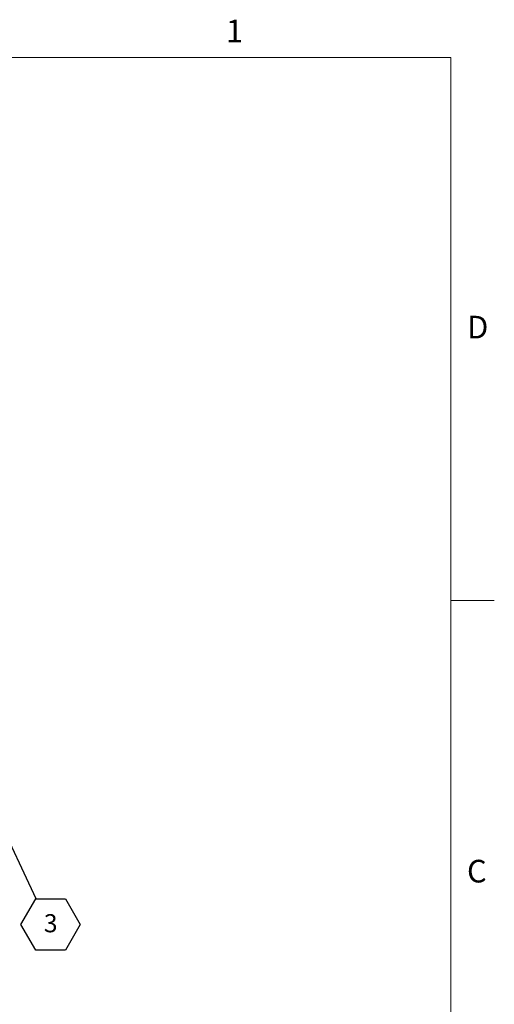
# Model space of a CAD drawing. Units: inches. Extents: x 0.3 to 16.7, y 0.3 to 10.7.
# Drawn here: x 14.5 to 16.7, y 6.1 to 10.7 of the extents above; entities that cross this region are included whole.
import ezdxf

# ---------------------------------------------------------------- set-up
doc = ezdxf.new("R2010")
doc.units = ezdxf.units.IN
doc.header["$MEASUREMENT"] = 0
doc.layers.add('FORMAT', color=7, linetype='Continuous')
doc.styles.add('SLDTEXTSTYLE0', font='ARIAL.TTF', dxfattribs={"width": 0.948})
doc.styles.get("Standard").update_dxf_attribs({"font": 'ARIAL.TTF'})
doc.dimstyles.new('SLDDIMSTYLE2', dxfattribs={"dimtxt": 0, "dimasz": 0.080892, "dimexe": 0, "dimexo": 0.0625, "dimgap": 0, "dimtad": 0, "dimtih": 1, "dimtoh": 1, "dimdec": 0, "dimrnd": 1e-09, "dimzin": 0, "dimdsep": 46, "dimtxsty": 'Standard', "dimsah": 1, "dimcen": 0.09, "dimadec": 0, "dimazin": 0, "dimtfac": 0.080892, "dimtdec": 0, "dimtofl": 0, "dimtmove": 0, "dimatfit": 3, "dimfxl": 0, "dimfrac": 2, "dimtolj": 1, "dimtzin": 0, "dimarcsym": 0})

# ---------------------------------------------------------------- blocks, each defined once
blk = doc.blocks.new('SW_NOTE_12')
at = {"layer": 'FORMAT', "color": 0}
for p, q in [((-0.0684, -0.1198), (0, -0.0013)), ((0, -0.0013), (0.1368, -0.0013)), ((0.1368, -0.0013), (0.2052, -0.1198)), ((0, -0.2382), (-0.0684, -0.1198)), ((0.2052, -0.1198), (0.1368, -0.2382)), ((0.1368, -0.2382), (0, -0.2382))]:
    blk.add_line(p, q, dxfattribs=at)
at = {"layer": 'FORMAT', "color": 0, "insert": (0.0688, -0.0727), "char_height": 0.0833, "attachment_point": 2, "style": 'SLDTEXTSTYLE0'}
blk.add_mtext('3', dxfattribs=at)

msp = doc.modelspace()

# ---------------------------------------------------------------- linework, layer by layer
at = {"color": 7, "linetype": 'Continuous', "lineweight": 0}
for p, q in [((0.5, 10.4999), (16.5, 10.4999)), ((16.5, 0.5), (16.5, 10.4999)), ((16.5, 8), (16.7, 8))]:
    msp.add_line(p, q, dxfattribs=at)

# ---------------------------------------------------------------- block references
at = {"layer": 'FORMAT', "color": 8}
msp.add_blockref('SW_NOTE_12', (14.5862, 6.6278), dxfattribs=at)

# ---------------------------------------------------------------- texts
at = {"color": 7, "linetype": 'Continuous', "lineweight": 0, "char_height": 0.1042, "attachment_point": 1, "style": 'SLDTEXTSTYLE0'}
for s, insert in [('1', (15.463, 10.6742)), ('D', (16.5747, 9.3107)), ('C', (16.574, 6.8054))]:
    msp.add_mtext(s, dxfattribs=dict(at, insert=insert))

# ---------------------------------------------------------------- leaders
at = {"layer": 'FORMAT', "color": 8}
msp.add_leader([(14.2812, 7.277), (14.5862, 6.6278)], dimstyle='SLDDIMSTYLE2', dxfattribs=at)

doc.saveas('drawing.dxf')
